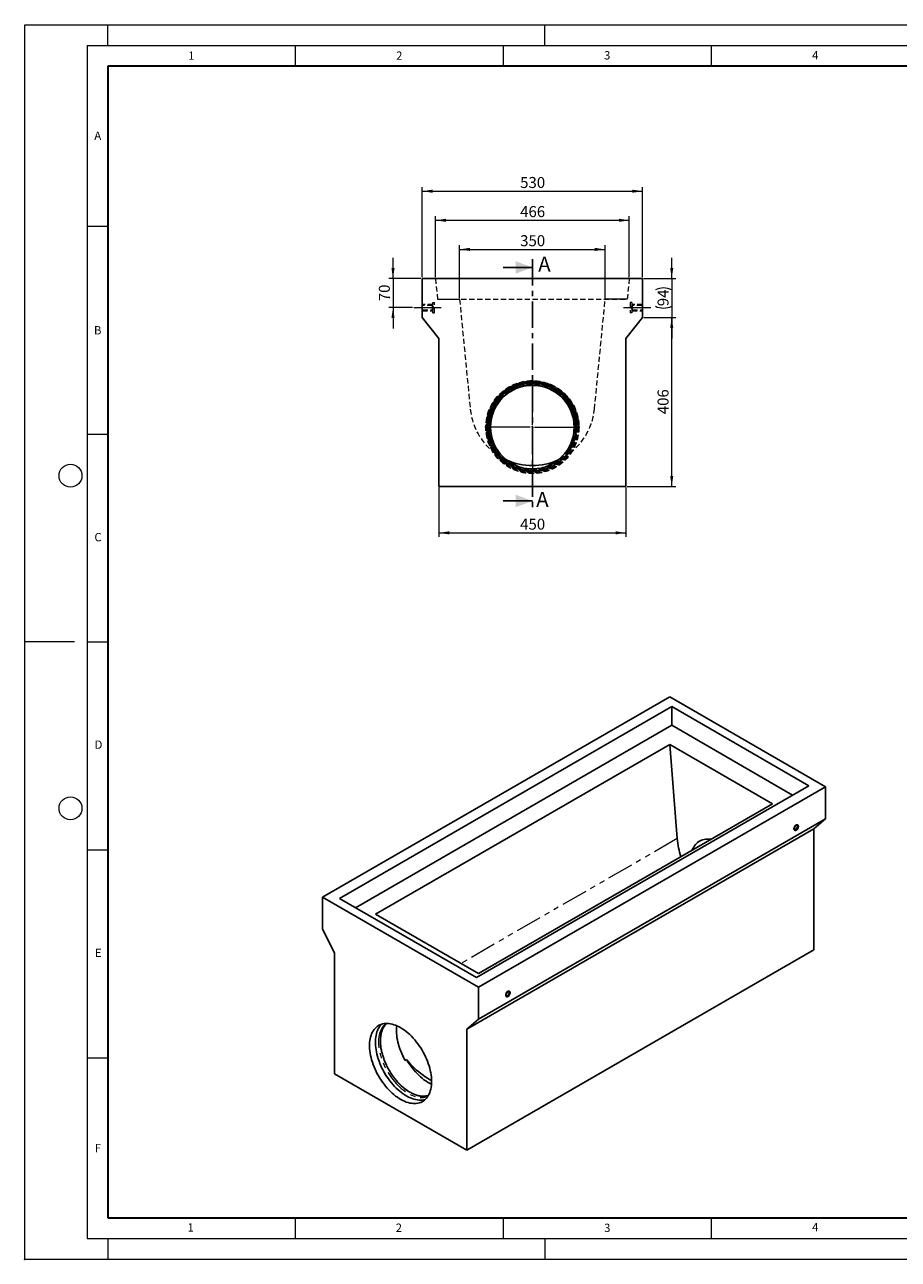
# Model space of a CAD drawing. Units: millimetres. Extents: x 0 to 420, y 0 to 297.
# Drawn here: x 0 to 210, y 0 to 297 of the extents above; entities that cross this region are included whole.
import ezdxf

# ---------------------------------------------------------------- set-up
doc = ezdxf.new("R2010")
doc.units = ezdxf.units.MM
doc.header["$PDSIZE"] = -1
for name, pattern in [('CENTER', [10.16, 6.35, -1.27, 1.27, -1.27]), ('CENTERX2', [20.32, 12.7, -2.54, 2.54, -2.54]), ('HIDDEN', [1.905, 1.27, -0.635]), ('PHANTOM', [12.7, 6.35, -1.27, 1.27, -1.27, 1.27, -1.27])]:
    doc.linetypes.add(name, pattern=pattern)
doc.styles.add('SLDTEXTSTYLE0', font='TXT', dxfattribs={"width": 0.605})
doc.dimstyles.new('SLDDIMSTYLE0', dxfattribs={"dimtxt": 2.568319, "dimasz": 2.5, "dimexe": 0, "dimexo": 0.0625, "dimgap": 0.64208, "dimtad": 1, "dimlfac": 10, "dimrnd": 1e-09, "dimzin": 12, "dimdsep": 46, "dimtxsty": 'SLDTEXTSTYLE0', "dimsah": 1, "dimcen": 0.09, "dimadec": 0, "dimazin": 3, "dimtfac": 1, "dimtofl": 0, "dimtmove": 0, "dimatfit": 3, "dimfxl": 0, "dimfrac": 2, "dimtolj": 1, "dimtzin": 12, "dimarcsym": 0})
doc.dimstyles.new('SLDDIMSTYLE1', dxfattribs={"dimtxt": 2.568319, "dimasz": 2.5, "dimexe": 0, "dimexo": 0.0625, "dimgap": 0.64208, "dimtad": 1, "dimlfac": 10, "dimrnd": 1e-09, "dimzin": 12, "dimdsep": 46, "dimtxsty": 'SLDTEXTSTYLE0', "dimsah": 1, "dimcen": 0.09, "dimadec": 0, "dimazin": 3, "dimtfac": 1, "dimtmove": 0, "dimatfit": 0, "dimfxl": 0, "dimfrac": 2, "dimtolj": 1, "dimtzin": 12, "dimarcsym": 0})

# ---------------------------------------------------------------- blocks, each defined once
blk = doc.blocks.new('_D')
at = {"color": 7, "linetype": 'Continuous', "lineweight": 0}
for p, q in [((104.54, 231.24), (104.54, 243.94)), ((139.54, 231.24), (139.54, 243.94)), ((104.54, 242.94), (139.54, 242.94))]:
    blk.add_line(p, q, dxfattribs=at)
at = {"color": 7, "linetype": 'Continuous', "lineweight": 18}
for points in [[(104.54, 242.94), (107.04, 242.57), (107.04, 243.32)], [(139.54, 242.94), (137.04, 243.32), (137.04, 242.57)]]:
    blk.add_solid(points, dxfattribs=at)
at = {"color": 7, "linetype": 'Continuous', "lineweight": 18, "insert": (119.1, 246.36), "char_height": 2.646, "attachment_point": 1, "style": 'SLDTEXTSTYLE0'}
blk.add_mtext('350', dxfattribs=at)
blk = doc.blocks.new('_D_1')
at = {"color": 7, "linetype": 'Continuous', "lineweight": 0}
for p, q in [((98.74, 236.24), (98.74, 250.94)), ((98.74, 249.94), (145.34, 249.94)), ((145.34, 236.24), (145.34, 250.94))]:
    blk.add_line(p, q, dxfattribs=at)
at = {"color": 7, "linetype": 'Continuous', "lineweight": 18}
for points in [[(98.74, 249.94), (101.24, 249.57), (101.24, 250.32)], [(145.34, 249.94), (142.84, 250.32), (142.84, 249.57)]]:
    blk.add_solid(points, dxfattribs=at)
at = {"color": 7, "linetype": 'Continuous', "lineweight": 18, "insert": (119.1, 253.36), "char_height": 2.646, "attachment_point": 1, "style": 'SLDTEXTSTYLE0'}
blk.add_mtext('466', dxfattribs=at)
blk = doc.blocks.new('_D_2')
at = {"color": 7, "linetype": 'Continuous', "lineweight": 0}
for p, q in [((95.54, 236.24), (95.54, 257.94)), ((95.54, 256.94), (148.54, 256.94)), ((148.54, 236.24), (148.54, 257.94))]:
    blk.add_line(p, q, dxfattribs=at)
at = {"color": 7, "linetype": 'Continuous', "lineweight": 18}
for points in [[(95.54, 256.94), (98.04, 256.57), (98.04, 257.32)], [(148.54, 256.94), (146.04, 257.32), (146.04, 256.57)]]:
    blk.add_solid(points, dxfattribs=at)
at = {"color": 7, "linetype": 'Continuous', "lineweight": 18, "insert": (119.1, 260.36), "char_height": 2.646, "attachment_point": 1, "style": 'SLDTEXTSTYLE0'}
blk.add_mtext('530', dxfattribs=at)
blk = doc.blocks.new('_D_3')
at = {"color": 7, "linetype": 'Continuous', "lineweight": 0}
for p, q in [((99.54, 185.64), (99.54, 173.76)), ((144.54, 185.64), (144.54, 173.76)), ((99.54, 174.76), (144.54, 174.76))]:
    blk.add_line(p, q, dxfattribs=at)
at = {"color": 7, "linetype": 'Continuous', "lineweight": 18}
for points in [[(99.54, 174.76), (102.04, 174.38), (102.04, 175.13)], [(144.54, 174.76), (142.04, 175.13), (142.04, 174.38)]]:
    blk.add_solid(points, dxfattribs=at)
at = {"color": 7, "linetype": 'Continuous', "lineweight": 18, "insert": (119.1, 178.17), "char_height": 2.646, "attachment_point": 1, "style": 'SLDTEXTSTYLE0'}
blk.add_mtext('450', dxfattribs=at)
blk = doc.blocks.new('_D_4')
at = {"color": 7, "linetype": 'Continuous', "lineweight": 0}
for p, q in [((155.54, 235.94), (155.54, 240.94)), ((148.84, 235.94), (156.54, 235.94)), ((155.54, 235.94), (155.54, 226.54)), ((148.84, 226.54), (156.54, 226.54)), ((155.54, 226.54), (155.54, 221.54))]:
    blk.add_line(p, q, dxfattribs=at)
at = {"color": 7, "linetype": 'Continuous', "lineweight": 18}
for centre, start, end in [((153.57, 229.26), 63.4349, 116.5651), ((153.57, 233.23), 243.4349, 296.5651)]:
    blk.add_arc(centre, 4.41, start, end, dxfattribs=at)
for points in [[(155.54, 235.94), (155.91, 238.44), (155.16, 238.44)], [(155.54, 226.54), (155.16, 224.04), (155.91, 224.04)]]:
    blk.add_solid(points, dxfattribs=at)
at = {"color": 7, "linetype": 'Continuous', "lineweight": 18, "insert": (152.13, 229.28), "char_height": 2.646, "attachment_point": 1, "rotation": 90, "style": 'SLDTEXTSTYLE0'}
blk.add_mtext('94', dxfattribs=at)
blk = doc.blocks.new('_D_5')
at = {"color": 7, "linetype": 'Continuous', "lineweight": 0}
for p, q in [((148.84, 226.54), (156.54, 226.54)), ((155.54, 185.94), (155.54, 226.54)), ((144.84, 185.94), (156.54, 185.94))]:
    blk.add_line(p, q, dxfattribs=at)
at = {"color": 7, "linetype": 'Continuous', "lineweight": 18}
for points in [[(155.54, 226.54), (155.16, 224.04), (155.91, 224.04)], [(155.54, 185.94), (155.91, 188.44), (155.16, 188.44)]]:
    blk.add_solid(points, dxfattribs=at)
at = {"color": 7, "linetype": 'Continuous', "lineweight": 18, "insert": (152.13, 203.3), "char_height": 2.646, "attachment_point": 1, "rotation": 90, "style": 'SLDTEXTSTYLE0'}
blk.add_mtext('406', dxfattribs=at)
blk = doc.blocks.new('_D_6')
at = {"color": 7, "linetype": 'Continuous', "lineweight": 0}
for p, q in [((88.54, 235.94), (88.54, 240.94)), ((95.24, 235.94), (87.54, 235.94)), ((88.54, 235.94), (88.54, 228.94)), ((93.24, 228.94), (87.54, 228.94)), ((88.54, 228.94), (88.54, 223.94))]:
    blk.add_line(p, q, dxfattribs=at)
at = {"color": 7, "linetype": 'Continuous', "lineweight": 18}
for points in [[(88.54, 235.94), (88.91, 238.44), (88.16, 238.44)], [(88.54, 228.94), (88.16, 226.44), (88.91, 226.44)]]:
    blk.add_solid(points, dxfattribs=at)
at = {"color": 7, "linetype": 'Continuous', "lineweight": 18, "insert": (85.13, 230.48), "char_height": 2.646, "attachment_point": 1, "rotation": 90, "style": 'SLDTEXTSTYLE0'}
blk.add_mtext('70', dxfattribs=at)
blk = doc.blocks.new('SW_CENTERMARKSYMBOL_0')
at = {"color": 0, "linetype": 'Continuous', "lineweight": 18}
for p, q in [((0, 0.5), (0, 11.4425)), ((-0.5, 0), (-11.4425, 0)), ((0, 0), (-0.25, 0)), ((0, 0), (0, 0.25)), ((0, 0), (0, -0.25)), ((0, 0), (0.25, 0)), ((0.5, 0), (11.4425, 0)), ((0, -0.5), (0, -11.4425))]:
    blk.add_line(p, q, dxfattribs=at)

msp = doc.modelspace()

# ---------------------------------------------------------------- linework, layer by layer
at = {"color": 7, "linetype": 'Continuous', "lineweight": 18}
for p, q in [((0, 0), (0, 297)), ((0, 297), (420, 297)), ((20, 292), (20, 297)), ((125, 292), (125, 297)), ((15, 292), (415, 292)), ((15, 292), (15, 5)), ((65, 292), (65, 287)), ((115, 292), (115, 287)), ((165, 292), (165, 287)), ((15, 248.5), (20, 248.5)), ((15, 198.5), (20, 198.5)), ((12, 148.5), (0, 148.5)), ((15, 148.5), (20, 148.5)), ((15, 98.5), (20, 98.5)), ((15, 48.5), (20, 48.5)), ((65, 10), (65, 5)), ((115, 10), (115, 5)), ((165, 10), (165, 5)), ((15, 5), (415, 5)), ((20, 5), (20, 0)), ((125, 5), (125, 0)), ((0, 0), (420, 0))]:
    msp.add_line(p, q, dxfattribs=at)
at = {"color": 7, "linetype": 'Continuous', "lineweight": 35}
for p, q in [((20, 287), (20, 10)), ((410, 287), (20, 287)), ((20, 10), (415, 10))]:
    msp.add_line(p, q, dxfattribs=at)
at = {"color": 7, "linetype": 'CENTER', "lineweight": 25}
msp.add_line((122.0374, 240.6071), (122.0374, 180.4265), dxfattribs=at)
at = {"color": 7, "linetype": 'Continuous', "lineweight": 25}
for p, q in [((115.0374, 238.6071), (122.0374, 238.6071)), ((95.5374, 235.9444), (95.5374, 226.5444)), ((95.5374, 235.9444), (148.5374, 235.9444)), ((148.5374, 235.9444), (148.5374, 226.5444)), ((99.5374, 221.5444), (95.5374, 226.5444)), ((148.5374, 226.5444), (144.5374, 221.5444)), ((99.5374, 185.9444), (99.5374, 221.5444)), ((144.5374, 221.5444), (144.5374, 185.9444)), ((99.5374, 185.9444), (144.5374, 185.9444)), ((115.0374, 182.4265), (122.0374, 182.4265)), ((155.0459, 135.279), (71.6073, 87.111)), ((192.5226, 113.6442), (155.0459, 135.279)), ((155.5409, 132.9523), (75.6378, 86.8252)), ((188.4921, 113.93), (155.5409, 132.9523)), ((155.5409, 132.9523), (155.5409, 128.4614)), ((155.5409, 128.4614), (79.5275, 84.5798)), ((184.6024, 111.6845), (155.5409, 128.4614)), ((155.0459, 123.8487), (84.3353, 83.0283)), ((179.7947, 109.5615), (155.0459, 123.8487)), ((155.0459, 123.8487), (156.8634, 101.2013)), ((108.589, 67.8029), (188.4921, 113.93)), ((109.084, 65.4762), (192.5226, 113.6442)), ((192.5226, 113.6442), (192.5226, 105.9687)), ((179.7947, 109.5615), (109.084, 68.7411)), ((192.5226, 105.9687), (109.084, 57.8007)), ((192.5226, 105.9687), (189.6942, 103.5189)), ((189.6942, 103.5189), (106.2556, 55.3508)), ((189.6942, 103.5189), (189.6942, 74.45)), ((71.6073, 87.111), (109.084, 65.4762)), ((71.6073, 87.111), (71.6073, 79.4355)), ((75.6378, 86.8252), (108.589, 67.8029)), ((109.084, 68.7411), (84.3353, 83.0283)), ((74.4358, 73.72), (71.6073, 79.4355)), ((189.6942, 74.45), (106.2556, 26.2819)), ((74.4358, 44.6511), (74.4358, 73.72)), ((109.084, 65.4762), (109.084, 57.8007)), ((109.084, 57.8007), (106.2556, 55.3508)), ((106.2556, 55.3508), (106.2556, 26.2819)), ((91.8149, 48.0614), (91.4614, 47.8573)), ((74.4358, 44.6511), (106.2556, 26.2819))]:
    msp.add_line(p, q, dxfattribs=at)
at = {"color": 7, "linetype": 'Continuous', "lineweight": 0}
for p, q in [((95.5674, 235.9444), (98.8374, 235.9444)), ((148.5074, 235.9444), (145.2374, 235.9444)), ((99.2674, 230.9444), (104.6374, 230.9444)), ((144.8074, 230.9444), (139.4374, 230.9444))]:
    msp.add_line(p, q, dxfattribs=at)
at = {"color": 7, "linetype": 'HIDDEN', "lineweight": 18}
for p, q in [((98.7374, 235.9444), (99.2374, 230.9444)), ((145.3374, 235.9444), (144.8374, 230.9444)), ((98.1374, 229.6944), (95.5374, 229.6944)), ((98.1374, 229.6944), (95.5374, 229.6944)), ((95.6299, 229.4544), (95.5374, 229.5469)), ((95.6299, 228.4344), (95.6299, 229.4544)), ((98.0374, 229.4544), (95.6299, 229.4544)), ((98.0374, 228.4344), (98.0374, 229.4544)), ((98.3438, 228.9444), (98.0374, 229.4544)), ((98.0374, 228.4344), (98.3438, 228.9444)), ((98.1374, 227.6944), (98.1374, 230.1944)), ((98.1374, 230.1944), (98.5374, 230.1944)), ((98.1374, 227.6944), (98.1374, 230.1944)), ((98.1374, 230.1944), (98.5374, 230.1944)), ((98.5374, 227.6944), (98.5374, 230.1944)), ((98.5374, 227.6944), (98.5374, 230.1944)), ((99.2374, 230.9444), (144.8374, 230.9444)), ((104.5374, 230.9444), (107.1077, 204.4936)), ((136.9671, 204.4936), (139.5374, 230.9444)), ((145.9374, 230.1944), (145.5374, 230.1944)), ((145.5374, 230.1944), (145.5374, 227.6944)), ((145.9374, 230.1944), (145.5374, 230.1944)), ((145.5374, 230.1944), (145.5374, 227.6944)), ((146.0374, 229.4544), (145.731, 228.9444)), ((145.731, 228.9444), (146.0374, 228.4344)), ((145.9374, 230.1944), (145.9374, 227.6944)), ((145.9374, 230.1944), (145.9374, 227.6944)), ((148.5374, 229.6944), (145.9374, 229.6944)), ((148.5374, 229.6944), (145.9374, 229.6944)), ((146.0374, 229.4544), (146.0374, 228.4344)), ((148.4449, 229.4544), (146.0374, 229.4544)), ((148.5374, 229.5469), (148.4449, 229.4544)), ((148.4449, 229.4544), (148.4449, 228.4344)), ((95.5374, 228.3419), (95.6299, 228.4344)), ((95.5374, 228.1944), (98.1374, 228.1944)), ((95.5374, 228.1944), (98.1374, 228.1944)), ((95.6299, 228.4344), (98.0374, 228.4344)), ((98.1374, 227.6944), (98.5374, 227.6944)), ((98.1374, 227.6944), (98.5374, 227.6944)), ((145.9374, 227.6944), (145.5374, 227.6944)), ((145.9374, 227.6944), (145.5374, 227.6944)), ((145.9374, 228.1944), (148.5374, 228.1944)), ((145.9374, 228.1944), (148.5374, 228.1944)), ((146.0374, 228.4344), (148.4449, 228.4344)), ((148.4449, 228.4344), (148.5374, 228.3419)), ((122.0374, 211.3281), (122.0374, 211.3869)), ((122.0374, 211.3869), (122.0374, 211.3281)), ((122.0374, 211.3281), (122.0374, 211.3869)), ((122.0374, 211.3869), (122.0374, 211.3281)), ((122.0374, 211.3281), (122.0374, 211.3869)), ((122.0374, 211.3869), (122.0374, 211.3281)), ((122.0374, 211.3281), (122.0374, 211.3869)), ((122.0374, 211.3869), (122.0374, 211.0766)), ((122.0374, 211.3869), (122.0374, 211.0766)), ((122.0374, 211.3281), (122.0374, 211.3869)), ((122.0374, 211.3869), (122.0374, 211.3281)), ((122.0374, 211.3281), (122.0374, 211.3869)), ((122.0374, 211.3869), (122.0374, 211.3281)), ((122.0374, 211.3281), (122.0374, 211.3869)), ((122.0374, 211.3869), (122.0374, 211.3281)), ((122.0374, 211.3281), (122.0374, 211.3869)), ((122.0374, 211.2594), (122.0374, 211.3281)), ((122.0374, 211.3281), (122.0374, 211.0766)), ((122.0374, 211.0766), (122.0374, 211.3281)), ((122.0374, 211.0766), (122.0374, 211.3281)), ((122.0374, 211.3281), (122.0374, 211.0766)), ((122.0374, 211.2594), (122.0374, 211.3281)), ((122.0374, 211.1464), (122.0374, 211.2594)), ((122.0374, 211.1464), (122.0374, 211.2594)), ((122.0374, 210.8917), (122.0374, 211.1464)), ((122.0374, 210.8917), (122.0374, 211.1464)), ((122.0374, 211.0766), (122.0374, 210.9089)), ((122.0374, 211.0766), (122.0374, 210.9089)), ((122.0374, 210.9218), (122.0374, 210.8917)), ((122.0374, 210.8235), (122.0374, 210.9218)), ((122.0374, 210.8235), (122.0374, 210.9218)), ((122.0374, 210.9218), (122.0374, 210.8917)), ((122.0374, 210.9089), (122.0374, 210.3205)), ((122.0374, 210.9089), (122.0374, 210.7444)), ((122.0374, 210.3979), (122.0374, 210.8235)), ((122.0374, 210.3979), (122.0374, 210.8235)), ((122.0374, 210.2477), (122.0374, 210.3979)), ((122.0374, 210.2477), (122.0374, 210.3979)), ((122.0374, 210.3205), (122.0374, 210.2477))]:
    msp.add_line(p, q, dxfattribs=at)
at = {"color": 7, "linetype": 'CENTERX2', "lineweight": 18}
for p, q in [((93.5374, 228.9444), (100.1374, 228.9444)), ((143.9374, 228.9444), (150.5374, 228.9444))]:
    msp.add_line(p, q, dxfattribs=at)
at = {"color": 8, "linetype": 'PHANTOM', "lineweight": 18}
for p, q in [((122.0374, 210.7444), (122.0374, 210.3205)), ((122.0374, 210.3205), (122.0374, 210.2477)), ((156.8634, 101.2013), (104.8593, 71.18))]:
    msp.add_line(p, q, dxfattribs=at)
at = {"color": 7, "linetype": 'HIDDEN', "lineweight": 18, "flags": 128}
for points in [[(115.8249, 192.2914), (115.2666, 192.5595), (114.6152, 192.9094)], [(129.4596, 192.9094), (128.8082, 192.5595), (128.2499, 192.2914)]]:
    msp.add_lwpolyline(points, dxfattribs=at)
at = {"color": 7, "linetype": 'Continuous', "lineweight": 25, "flags": 128}
for points in [[(184.9212, 103.5403), (184.9336, 103.4158), (184.9702, 103.3114), (185.0293, 103.2321), (185.1082, 103.1815), (185.2031, 103.1619), (185.3097, 103.1744), (185.4228, 103.2183), (185.5373, 103.2916), (185.6478, 103.3908), (185.7491, 103.5113), (185.8365, 103.6475), (185.9059, 103.793), (185.9541, 103.941), (185.9788, 104.0846), (185.9788, 104.217), (185.9541, 104.3321), (185.9059, 104.4245), (185.8365, 104.4898), (185.7491, 104.5251), (185.6478, 104.5286), (185.5373, 104.5003), (185.4228, 104.4413), (185.3097, 104.3546), (185.2031, 104.2441), (185.1082, 104.115), (185.0293, 103.9733), (184.9702, 103.8257), (184.9336, 103.6791), (184.9212, 103.5403)], [(185.4515, 103.234), (185.5655, 103.3141), (185.6742, 103.4192), (185.7725, 103.5442), (185.8557, 103.6833), (185.9201, 103.83), (185.9625, 103.9776), (185.9811, 104.119), (185.9749, 104.2476), (185.9442, 104.3575), (185.8905, 104.4435), (185.8162, 104.5016), (185.7249, 104.529), (185.6209, 104.5245), (185.5089, 104.4883), (185.3942, 104.4221), (185.2822, 104.329), (185.1781, 104.2133), (185.0868, 104.0805), (185.0126, 103.9367), (184.9589, 103.7887), (184.9282, 103.6434), (184.922, 103.5075), (184.9405, 103.3876), (184.983, 103.2891), (185.0473, 103.2166), (185.1306, 103.1736), (185.2288, 103.1621), (185.3375, 103.1825), (185.4515, 103.234)], [(185.4515, 103.3544), (185.5535, 103.4276), (185.6495, 103.5251), (185.734, 103.6413), (185.8021, 103.7693), (185.8499, 103.9019), (185.8745, 104.0313), (185.8745, 104.1499), (185.8499, 104.2508), (185.8021, 104.3283), (185.734, 104.3777), (185.6495, 104.3963), (185.5535, 104.3829), (185.4515, 104.3384), (185.3496, 104.2652), (185.2535, 104.1677), (185.169, 104.0516), (185.1009, 103.9235), (185.0532, 103.7909), (185.0286, 103.6616), (185.0286, 103.543), (185.0532, 103.442), (185.1009, 103.3645), (185.169, 103.3151), (185.2535, 103.2965), (185.3496, 103.3099), (185.4515, 103.3544)], [(185.3861, 103.4677), (185.4834, 103.5393), (185.5735, 103.6365), (185.6497, 103.7521), (185.7063, 103.8774), (185.7392, 104.0033), (185.7459, 104.1203), (185.7259, 104.2198), (185.6807, 104.2944), (185.6137, 104.3386), (185.5298, 104.3491), (185.4352, 104.3251), (185.4174, 104.3171)], [(164.9892, 101.0145), (164.8846, 101.0315), (164.4842, 101.0773), (164.0939, 101.0904), (163.7151, 101.0708), (163.349, 101.0186), (162.9969, 100.9341), (162.66, 100.8173), (162.3395, 100.6689), (162.0365, 100.4892), (161.752, 100.2789), (161.487, 100.0388), (161.2425, 99.7695), (161.0192, 99.4722), (160.8179, 99.1478), (160.6394, 98.7973), (160.4842, 98.4221), (160.4803, 98.4116)], [(164.5922, 101.068), (164.4697, 100.7762), (164.4401, 100.6975)], [(164.512, 100.739), (164.5669, 100.9198), (164.6157, 101.0657)], [(164.6449, 100.8157), (164.6635, 100.875), (164.7239, 101.0537)], [(164.7969, 100.9035), (164.8444, 101.0104), (164.8561, 101.0358)], [(185.0269, 103.6406), (185.033, 103.5956), (185.0659, 103.5077), (185.1226, 103.4478), (185.1987, 103.4202), (185.2888, 103.427), (185.3861, 103.4677)], [(116.1551, 63.23), (116.2691, 63.3101), (116.3777, 63.4152), (116.476, 63.5402), (116.5593, 63.6793), (116.6236, 63.826), (116.6661, 63.9736), (116.6846, 64.115), (116.6784, 64.2436), (116.6477, 64.3535), (116.594, 64.4395), (116.5198, 64.4976), (116.4285, 64.525), (116.3244, 64.5205), (116.2124, 64.4843), (116.0977, 64.4181), (115.9857, 64.325), (115.8817, 64.2093), (115.7904, 64.0765), (115.7161, 63.9327), (115.6624, 63.7847), (115.6317, 63.6394), (115.6255, 63.5036), (115.6441, 63.3836), (115.6865, 63.2851), (115.7509, 63.2126), (115.8341, 63.1696), (115.9324, 63.1581), (116.0411, 63.1785), (116.1551, 63.23)], [(116.6854, 64.1486), (116.673, 64.2731), (116.6364, 64.3774), (116.5773, 64.4567), (116.4984, 64.5074), (116.4035, 64.5269), (116.2969, 64.5144), (116.1838, 64.4705), (116.0693, 64.3972), (115.9588, 64.298), (115.8575, 64.1775), (115.77, 64.0413), (115.7006, 63.8958), (115.6525, 63.7478), (115.6278, 63.6043), (115.6278, 63.4718), (115.6525, 63.3567), (115.7006, 63.2644), (115.77, 63.199), (115.8575, 63.1637), (115.9588, 63.1602), (116.0693, 63.1885), (116.1838, 63.2475), (116.2969, 63.3342), (116.4035, 63.4447), (116.4984, 63.5739), (116.5773, 63.7155), (116.6364, 63.8631), (116.673, 64.0098), (116.6854, 64.1486)], [(115.7304, 63.6366), (115.7366, 63.5916), (115.7695, 63.5037), (115.8261, 63.4438), (115.9023, 63.4162), (115.9924, 63.423), (116.0897, 63.4637)], [(116.1551, 63.3504), (116.257, 63.4236), (116.3531, 63.5211), (116.4376, 63.6373), (116.5057, 63.7653), (116.5534, 63.8979), (116.578, 64.0273), (116.578, 64.1459), (116.5534, 64.2468), (116.5057, 64.3243), (116.4376, 64.3737), (116.3531, 64.3923), (116.257, 64.3789), (116.1551, 64.3344), (116.0531, 64.2612), (115.9571, 64.1637), (115.8726, 64.0476), (115.8044, 63.9195), (115.7567, 63.7869), (115.7321, 63.6576), (115.7321, 63.539), (115.7567, 63.438), (115.8044, 63.3605), (115.8726, 63.3111), (115.9571, 63.2925), (116.0531, 63.3059), (116.1551, 63.3504)], [(116.0897, 63.4637), (116.187, 63.5353), (116.277, 63.6325), (116.3532, 63.7481), (116.4099, 63.8734), (116.4427, 63.9993), (116.4494, 64.1163), (116.4295, 64.2158), (116.3843, 64.2904), (116.3172, 64.3346), (116.2333, 64.3451), (116.1388, 64.3211), (116.1209, 64.3131)], [(97.8056, 42.7957), (97.7933, 43.2991), (97.7561, 43.8152), (97.6944, 44.3422), (97.6082, 44.8784), (97.4979, 45.4219), (97.3639, 45.9711), (97.2065, 46.524), (97.0264, 47.0788), (96.824, 47.6337), (96.6002, 48.1868), (96.3555, 48.7364), (96.0909, 49.2805), (95.8072, 49.8173), (95.5054, 50.3452), (95.1864, 50.8623), (94.8514, 51.3668), (94.5014, 51.8573), (94.1376, 52.3319), (93.7611, 52.7891), (93.3734, 53.2275), (92.9755, 53.6455), (92.569, 54.0418), (92.155, 54.415), (91.7351, 54.7639), (91.3105, 55.0874), (90.8827, 55.3843), (90.4532, 55.6538), (90.0233, 55.8948), (89.5944, 56.1066), (89.1681, 56.2885), (88.7456, 56.4399), (88.3285, 56.5603), (87.9181, 56.6493), (87.5157, 56.7065), (87.1227, 56.7319), (86.7405, 56.7252), (86.3702, 56.6866), (86.0132, 56.6161), (85.6705, 56.5141), (85.3433, 56.3808), (85.0328, 56.2166), (84.7399, 56.0222), (84.4657, 55.7981), (84.2109, 55.5452), (83.9766, 55.2642), (83.7634, 54.9561), (83.5721, 54.6219), (83.4032, 54.2627), (83.2575, 53.8798), (83.1353, 53.4743), (83.037, 53.0477), (82.963, 52.6013), (82.9136, 52.1366), (82.8888, 51.6552), (82.8888, 51.1587), (82.9136, 50.6488), (82.963, 50.127), (83.037, 49.5952), (83.1353, 49.0551), (83.2575, 48.5085), (83.4032, 47.9573), (83.5721, 47.4032), (83.7634, 46.8481), (83.9766, 46.2938), (84.2109, 45.7423), (84.4657, 45.1952), (84.7399, 44.6545), (85.0328, 44.122), (85.3433, 43.5993), (85.6705, 43.0882), (86.0132, 42.5905), (86.3702, 42.1078), (86.7405, 41.6417), (87.1227, 41.1937), (87.5157, 40.7653), (87.9181, 40.358), (88.3285, 39.9731), (88.7456, 39.6119), (89.1681, 39.2756), (89.5944, 38.9652), (90.0233, 38.6819), (90.4532, 38.4266), (90.8827, 38.2), (91.3105, 38.0031), (91.7351, 37.8364), (92.155, 37.7004), (92.569, 37.5957), (92.9755, 37.5226), (93.3734, 37.4813), (93.7611, 37.4719), (94.1376, 37.4946), (94.5014, 37.5491), (94.8514, 37.6354), (95.1864, 37.7532), (95.5054, 37.902), (95.8072, 38.0813), (96.0909, 38.2906), (96.3555, 38.5292), (96.6002, 38.7963), (96.824, 39.091), (97.0264, 39.4123), (97.2065, 39.7591), (97.3639, 40.1303), (97.4979, 40.5247), (97.6082, 40.9409), (97.6944, 41.3776), (97.7561, 41.8333), (97.7933, 42.3065), (97.8056, 42.7957)], [(85.8258, 56.5648), (85.6251, 56.3616), (85.3908, 56.0806), (85.1776, 55.7725), (84.9863, 55.4383), (84.8175, 55.0791), (84.6717, 54.6962), (84.5495, 54.2907), (84.4512, 53.8641), (84.3772, 53.4177), (84.3278, 52.953), (84.303, 52.4717), (84.303, 51.9751), (84.3278, 51.4652), (84.3772, 50.9434), (84.4512, 50.4116), (84.5495, 49.8715), (84.6717, 49.3249), (84.8175, 48.7737), (84.9863, 48.2196), (85.1776, 47.6645), (85.3908, 47.1103), (85.6251, 46.5587), (85.8799, 46.0117), (86.1541, 45.4709), (86.447, 44.9384), (86.7575, 44.4157), (87.0847, 43.9046), (87.4274, 43.4069), (87.7844, 42.9242), (88.1547, 42.4581), (88.537, 42.0101), (88.9299, 41.5817), (89.3323, 41.1744), (89.7427, 40.7895), (90.1598, 40.4283), (90.5823, 40.092), (91.0086, 39.7816), (91.4375, 39.4983), (91.8674, 39.243), (92.2969, 39.0164), (92.7247, 38.8195), (93.1493, 38.6528), (93.5692, 38.5168), (93.9832, 38.4121), (94.3898, 38.339), (94.7876, 38.2977), (95.1753, 38.2883), (95.5518, 38.311), (95.9156, 38.3655), (96.2656, 38.4518), (96.2797, 38.4561)], [(87.0391, 56.7331), (86.8052, 56.5125), (86.7189, 56.4203)], [(91.4614, 47.8573), (91.1683, 48.3921), (90.8944, 48.9351), (90.6404, 49.4844), (90.4074, 50.0382), (90.196, 50.5945), (90.007, 51.1514), (89.8411, 51.707), (89.6989, 52.2594), (89.5808, 52.8068), (89.4872, 53.3471), (89.4184, 53.8786), (89.3748, 54.3994), (89.3564, 54.9077), (89.3633, 55.4019), (89.3955, 55.8801), (89.4297, 56.1803)], [(91.8149, 48.0614), (92.1271, 47.535), (92.4563, 47.0204), (92.8016, 46.5196), (93.1616, 46.0342), (93.5351, 45.566), (93.9208, 45.1165), (94.3174, 44.6874), (94.7235, 44.28), (95.1378, 43.8959), (95.5587, 43.5363), (95.9848, 43.2025), (96.4147, 42.8956), (96.8468, 42.6168), (97.2796, 42.3669), (97.7117, 42.1468), (97.7813, 42.1142)], [(97.8029, 43.0299), (97.3246, 43.28), (96.8018, 43.5818), (96.2796, 43.913), (95.7593, 44.2728), (95.2422, 44.6603), (94.7295, 45.0745), (94.2225, 45.5145), (93.7224, 45.9792), (93.2304, 46.4675), (92.7477, 46.9781), (92.2755, 47.5098), (91.8149, 48.0614)], [(96.6244, 39.3067), (96.8945, 39.3775), (97.0323, 39.4226)]]:
    msp.add_lwpolyline(points, dxfattribs=at)
at = {"color": 8, "linetype": 'PHANTOM', "lineweight": 18, "flags": 128}
for points in [[(86.8141, 56.729), (86.6473, 56.5965), (86.3898, 56.3557), (86.1528, 56.0861), (85.937, 55.7887), (85.7432, 55.4646), (85.5721, 55.1149), (85.4243, 54.7409), (85.3004, 54.3437), (85.2007, 53.925), (85.1257, 53.486), (85.0755, 53.0284), (85.0503, 52.5537), (85.0503, 52.0637), (85.0755, 51.56), (85.1257, 51.0444), (85.2007, 50.5188), (85.3004, 49.9849), (85.4243, 49.4447), (85.5721, 48.9), (85.7432, 48.3528), (85.937, 47.8049), (86.1528, 47.2584), (86.3898, 46.7151), (86.6473, 46.177), (86.9244, 45.6458), (87.2199, 45.1236), (87.5331, 44.6121), (87.8626, 44.1131), (88.2074, 43.6283), (88.5662, 43.1596), (88.9378, 42.7085), (89.321, 42.2765), (89.7142, 41.8654), (90.1162, 41.4763), (90.5256, 41.1109), (90.9408, 40.7702), (91.3605, 40.4555), (91.7832, 40.168), (92.2074, 39.9086), (92.6316, 39.6783), (93.0543, 39.4778), (93.474, 39.3078), (93.8892, 39.169), (94.2986, 39.0619), (94.7006, 38.9868), (95.0939, 38.9439), (95.477, 38.9335), (95.8486, 38.9556), (96.2074, 39.01), (96.5522, 39.0966), (96.8818, 39.2152), (96.9162, 39.2298)], [(86.7189, 56.4203), (86.5698, 56.2449), (86.3555, 55.9497), (86.1632, 55.6279), (85.9933, 55.2807), (85.8466, 54.9093), (85.7236, 54.5151), (85.6246, 54.0993), (85.5501, 53.6635), (85.5002, 53.2091), (85.4753, 52.7379), (85.4753, 52.2514), (85.5002, 51.7513), (85.5501, 51.2394), (85.6246, 50.7176), (85.7236, 50.1875), (85.8466, 49.6512), (85.9933, 49.1104), (86.1632, 48.5671), (86.3555, 48.0232), (86.5698, 47.4807), (86.8052, 46.9413), (87.0608, 46.407), (87.3358, 45.8796), (87.6293, 45.3612), (87.9402, 44.8533), (88.2673, 44.3579), (88.6096, 43.8767), (88.9659, 43.4113), (89.3349, 42.9634), (89.7152, 42.5346), (90.1056, 42.1263), (90.5048, 41.7401), (90.9112, 41.3773), (91.3235, 41.0391), (91.7402, 40.7267), (92.1598, 40.4412), (92.5809, 40.1837), (93.0021, 39.955), (93.4217, 39.7559), (93.8384, 39.5872), (94.2507, 39.4494), (94.6571, 39.343), (95.0562, 39.2684), (95.4466, 39.2259), (95.827, 39.2156), (96.196, 39.2375), (96.5522, 39.2915), (96.6244, 39.3067)]]:
    msp.add_lwpolyline(points, dxfattribs=at)
at = {"color": 7, "linetype": 'HIDDEN', "lineweight": 18}
for radius in [11.1925, 11.1337, 11.065, 11.065, 10.9521, 10.9521, 10.95, 10.8822, 10.8822, 10.7275, 10.7275, 10.7145, 10.7145, 10.6973, 10.6973, 10.6291, 10.6291, 10.4, 10.2035, 10.2035, 10.1261, 10.0533]:
    msp.add_circle((122.0374, 200.1944), radius, dxfattribs=at)
at = {"color": 7, "linetype": 'Continuous', "lineweight": 25}
msp.add_circle((122.0374, 200.1944), 10.55, dxfattribs=at)
at = {"color": 8, "linetype": 'PHANTOM', "lineweight": 18}
for radius in [10.1261, 10.0533]:
    msp.add_circle((122.0374, 200.1944), radius, dxfattribs=at)
at = {"color": 7, "linetype": 'Continuous', "lineweight": 18}
for centre in [(11, 188.5), (11, 108.5)]:
    msp.add_circle(centre, 2.75, dxfattribs=at)
at = {"color": 7, "linetype": 'HIDDEN', "lineweight": 18}
for centre, radius, start, end in [((122.0374, 200.1944), 10.7277, 90, 0), ((122.0374, 200.1944), 10.6962, 180, 90), ((122.0374, 200.1944), 10.6962, 90, 180), ((122.0374, 200.1944), 10.7277, 0, 90), ((122.0374, 205.9444), 15, 185.550224, 240.34264), ((122.0374, 205.9444), 15, 299.65736, 354.449776)]:
    msp.add_arc(centre, radius, start, end, dxfattribs=at)
at = {"color": 7, "linetype": 'Continuous', "lineweight": 25}
for centre, radius, start, end in [((122.0374, 200.1944), 10.0525, 180, 90), ((122.0374, 200.1944), 10.0525, 90, 180), ((122.0374, 205.9444), 15, 245.5332, 294.4668), ((176.6772, 102.9618), 19.8918, 185.077503, 197.934518)]:
    msp.add_arc(centre, radius, start, end, dxfattribs=at)
at = {"color": 8, "linetype": 'PHANTOM', "lineweight": 18}
msp.add_arc((102.3429, 54.0281), 18.3089, 201.785525, 218.209099, dxfattribs=at)
at = {"color": 7, "linetype": 'Continuous', "lineweight": 25}
msp.add_open_spline([(96.647, 39.3217), (96.6116, 39.3129), (96.4691, 39.2775), (96.2064, 39.2446), (95.8604, 39.2235), (95.5033, 39.2331), (95.1374, 39.2708), (94.7634, 39.3372), (94.3825, 39.4319), (93.996, 39.5546), (93.6051, 39.705), (93.2108, 39.8825), (92.8145, 40.0868), (92.4174, 40.3171), (92.0207, 40.5728), (91.6257, 40.853), (91.2337, 41.157), (90.8459, 41.4838), (90.4635, 41.8323), (90.0878, 42.2015), (89.7198, 42.5901), (89.3609, 42.9971), (89.0122, 43.4212), (88.6747, 43.8609), (88.3495, 44.3149), (88.0376, 44.7818), (87.7401, 45.26), (87.4579, 45.7482), (87.1918, 46.2447), (86.9428, 46.7481), (86.7116, 47.2566), (86.4988, 47.7686), (86.3053, 48.2827), (86.1316, 48.7971), (85.9782, 49.3102), (85.8456, 49.8204), (85.7342, 50.326), (85.6443, 50.8255), (85.5763, 51.3174), (85.5303, 51.7999), (85.5064, 52.2716), (85.5047, 52.7311), (85.5251, 53.1769), (85.5677, 53.6075), (85.6321, 54.0216), (85.7181, 54.418), (85.8255, 54.7954), (85.9539, 55.1527), (86.103, 55.4887), (86.2718, 55.803), (86.4616, 56.0924), (86.6192, 56.3026), (86.7192, 56.4075), (86.7433, 56.4328)], degree=3, knots=[0, 0, 0, 0, 0.00670925, 0.0269743, 0.04721113, 0.06742003, 0.08760383, 0.10776681, 0.12791366, 0.14804886, 0.16817626, 0.18829903, 0.20841955, 0.22853951, 0.24865987, 0.26878157, 0.28890519, 0.30903104, 0.32915924, 0.34928976, 0.36942248, 0.38955721, 0.40969371, 0.42983173, 0.44997097, 0.47011113, 0.49025192, 0.51039303, 0.53053415, 0.55067486, 0.57081484, 0.5909538, 0.6110914, 0.63122736, 0.65136137, 0.67149315, 0.69162245, 0.71174906, 0.73187284, 0.75199374, 0.77211185, 0.79222748, 0.81234119, 0.8324539, 0.85256662, 0.87268101, 0.89279953, 0.91292538, 0.93306255, 0.95321567, 0.97338966, 0.99358911, 1, 1, 1, 1], dxfattribs=at)
msp.add_point((0, 0))
for points in [[(122.0374, 238.6071), (118.0374, 240.1071), (118.0374, 237.1071)], [(122.0374, 182.4265), (118.0374, 183.9265), (118.0374, 180.9265)]]:
    msp.add_solid(points, dxfattribs=at)

# ---------------------------------------------------------------- block references
at = {"color": 7, "linetype": 'Continuous', "lineweight": 0}
msp.add_blockref('SW_CENTERMARKSYMBOL_0', (122.0374, 200.1944), dxfattribs=at)

# ---------------------------------------------------------------- texts
at = {"color": 7, "linetype": 'Continuous', "lineweight": 18, "char_height": 2, "attachment_point": 2, "style": 'SLDTEXTSTYLE0'}
for s, insert in [('1', (40.051, 290.553)), ('2', (90.0332, 290.5567)), ('3', (140.0166, 290.6379)), ('4', (190.03, 290.6343)), ('A', (17.561, 271.2966)), ('B', (17.5517, 224.4926)), ('C', (17.6275, 174.7262)), ('D', (17.7359, 124.8018)), ('E', (17.6898, 74.7268)), ('F', (17.5937, 27.7733)), ('1', (39.9009, 8.6623)), ('2', (89.9334, 8.5904)), ('3', (140.0453, 8.5647)), ('4', (190.0227, 8.7073))]:
    msp.add_mtext(s, dxfattribs=dict(at, insert=insert))
at = {"color": 7, "linetype": 'Continuous', "char_height": 3.5956, "attachment_point": 1, "style": 'SLDTEXTSTYLE0'}
for insert in [(123.4432, 241.1999), (122.9559, 184.6096)]:
    msp.add_mtext('A', dxfattribs=dict(at, insert=insert))

# ---------------------------------------------------------------- dimensions: what is measured, and where the dimension line sits
at = {"color": 7, "linetype": 'Continuous', "lineweight": 18}
for base, p1, p2, picture, middle in [((148.5374, 256.9444), (95.5374, 235.9444), (148.5374, 235.9444), '_D_2', (122.0374, 256.9444)), ((145.3374, 249.9444), (98.7374, 235.9444), (145.3374, 235.9444), '_D_1', (122.0374, 249.9444)), ((139.5374, 242.9444), (104.5374, 230.9444), (139.5374, 230.9444), '_D', (122.0374, 242.9444)), ((144.5374, 174.756), (99.5374, 185.9444), (144.5374, 185.9444), '_D_3', (122.0374, 174.756))]:
    dim = msp.add_linear_dim(base=base, p1=p1, p2=p2, dimstyle='SLDDIMSTYLE0', dxfattribs=at)
    dim.commit()
    dim.dimension.update_dxf_attribs({"geometry": picture, "text_midpoint": middle, "dimtype": 160})
for base, p1, p2, dimstyle, picture, middle in [((88.5374, 228.9444), (95.5374, 235.9444), (93.5374, 228.9444), 'SLDDIMSTYLE1', '_D_6', (88.5374, 232.4444)), ((155.5374, 226.5444), (144.5374, 185.9444), (148.5374, 226.5444), 'SLDDIMSTYLE0', '_D_5', (155.5374, 206.2444))]:
    dim = msp.add_linear_dim(base=base, p1=p1, p2=p2, angle=90, dimstyle=dimstyle, dxfattribs=at)
    dim.commit()
    dim.dimension.update_dxf_attribs({"geometry": picture, "text_midpoint": middle, "dimtype": 160})
dim = msp.add_linear_dim(base=(155.5374, 226.5444), p1=(148.5374, 235.9444), p2=(148.5374, 226.5444), angle=90, text='(<>)', dimstyle='SLDDIMSTYLE1', dxfattribs=at)
dim.commit()
dim.dimension.update_dxf_attribs({"geometry": '_D_4', "text_midpoint": (155.5374, 231.2444), "dimtype": 160})

doc.saveas('drawing.dxf')
